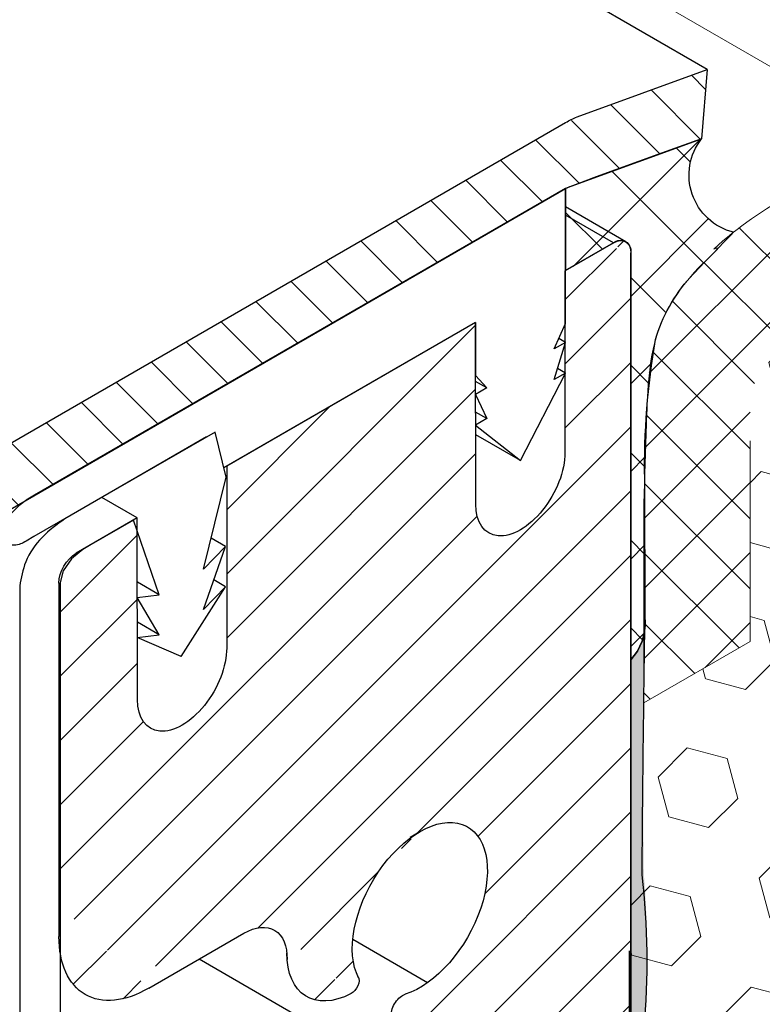
# Model space of a CAD drawing. Extents: x 35 to 2303, y 568 to 3799.
# Drawn here: x 74 to 76, y 1361 to 1362 of the extents above; entities that cross this region are included whole.
import ezdxf

# ---------------------------------------------------------------- set-up
doc = ezdxf.new("R2010")
doc.units = 0
doc.header["$LTSCALE"] = 5
doc.header["$MEASUREMENT"] = 0
doc.linetypes.add('PHANTOMX2', pattern=[5, 2.5, -0.5, 0.5, -0.5, 0.5, -0.5])
for name, color, linetype, lineweight in [('CAPPING STRIP - H', 251, 'CONTINUOUS', 15), ('CAPPING STRIP - L', 7, 'CONTINUOUS', 25), ('CONCRETE - L', 132, 'PHANTOMX2', 30), ('CORNER BEAD - H', 50, 'CONTINUOUS', 15), ('CORNER BEAD - L', 52, 'CONTINUOUS', 25), ('EPOXY ADHESIVE - H', 50, 'CONTINUOUS', 15), ('EPOXY ADHESIVE - L', 52, 'CONTINUOUS', 25), ('FOAM INSERT - H', 150, 'CONTINUOUS', 15), ('MIG FOOT - L', 7, 'CONTINUOUS', 25), ('MIG RETAINER - H', 251, 'CONTINUOUS', 15), ('MIG RETAINER - L', 7, 'CONTINUOUS', 25), ('PVC SIDESHEETS-L', 150, 'CONTINUOUS', 25), ('SILICONE BELLOWS - H', 20, 'CONTINUOUS', 5), ('SILICONE BELLOWS - L', 22, 'CONTINUOUS', 13)]:
    doc.layers.add(name, color=color, linetype=linetype, lineweight=lineweight)
doc.layers.add('GLAND', color=7, linetype='CONTINUOUS')

msp = doc.modelspace()

# ---------------------------------------------------------------- hatches: boundary and pattern name
at = {"layer": 'CAPPING STRIP - H'}
h = msp.add_hatch(dxfattribs=at)
h.set_pattern_fill('ANSI31', color=256, scale=0.47244, angle=90, style=0)
h.set_pattern_definition([(135, (-3398.530405246242, -1218.770713591627), (-0.04175819096297156, -0.04175819096297156), [])])
edge = h.paths.add_edge_path()
edge.add_ellipse((75.23297729312449, 1361.750706462373), major_axis=(-0.08573214099744411, -0.1484924240489759), ratio=0.5773502691886532, start_angle=216.7867892984447, end_angle=225.0000000009572, ccw=False)
edge.add_line((75.25029780119999, 1361.899270526978), (75.44763325156524, 1361.971094757076))
edge.add_line((75.44763325156524, 1361.971094757076), (75.43897299752749, 1361.866260525934))
edge.add_line((75.43897299752749, 1361.866260525934), (75.24163754716224, 1361.794436295836))
edge.add_ellipse((75.23297729312449, 1361.750706462373), major_axis=(-0.02449489742794738, -0.04242640687171778), ratio=0.5773502691914544, start_angle=210.5224878139815, end_angle=225.0000000004421)
edge.add_line((75.23297729312768, 1361.790706462375), (74.34558011650293, 1361.278367463572))
edge.add_ellipse((74.34963138126446, 1361.240706462373), major_axis=(-0.02449489742806726, -0.04242640687113779), ratio=0.5773502691886286, start_angle=225.0000000003621, end_angle=315.0000000001737)
edge.add_line((74.314990365113, 1361.220706462373), (74.314990365113, 1360.710706462372))
edge.add_line((74.314990365113, 1360.710706462372), (74.2283878247346, 1360.660706462372))
edge.add_line((74.2283878247346, 1360.660706462372), (74.2283878247346, 1361.210706462373))
edge.add_ellipse((74.314990365113, 1361.260706462373), major_axis=(-0.06123724356952649, -0.1060660171780973), ratio=0.5773502691872524, start_angle=225.0000000000619, end_angle=314.9999999999425, ccw=False)
edge.add_line((74.314990365113, 1361.360706462372), (75.23297729312586, 1361.890706462374))
at = {"layer": 'CORNER BEAD - H'}
h = msp.add_hatch(dxfattribs=at)
h.set_pattern_fill('ANSI37', color=256, scale=0.75)
h.set_pattern_definition([(45, (-46.69645828439187, 4.858398477114633), (-0.06629126073623882, 0.06629126073623884), []), (135, (-46.69645828439187, 4.858398477114633), (-0.06629126073623884, -0.06629126073623882), [])])
edge = h.paths.add_edge_path()
edge.add_line((75.43897299752751, 1361.866260525934), (75.37848415679528, 1361.844244388402))
edge.add_line((75.37848415679528, 1361.844244388402), (75.27389870258, 1361.806309353243))
edge.add_line((75.27389870258, 1361.806309353243), (75.26633721036998, 1361.803426238039))
edge.add_line((75.26633721036998, 1361.803426238039), (75.23297729312407, 1361.790706462374))
edge.add_line((75.23297729312407, 1361.790706462374), (75.23297729312497, 1361.666510220957))
edge.add_line((75.23297729312497, 1361.666510220957), (75.3056505973224, 1361.708468172697))
edge.add_arc((75.31610444871143, 1361.696574774438), 0.01583464338172632, 348.68574026095126, 491.31425973909006, ccw=False)
edge.add_line((75.33163135943613, 1361.693468172697), (75.33163135943616, 1361.077250031697))
edge.add_arc((75.27280058875434, 1361.132427322962), 0.08065725665015942, 316.8354608969365, 363.7889301539773)
edge.add_line((75.35328154913918, 1361.13775724471), (75.35279522618845, 1361.351125403808))
edge.add_arc((76.49348189955873, 1361.368484402976), 1.140818750572, 170.2264818024253, 180.8718613478291, ccw=False)
edge.add_arc((75.60518294599922, 1361.492391998734), 0.2460558735450089, 498.28861474638154, 523.5322143971337, ccw=False)
edge.add_arc((82.94964453412928, 1354.478517928212), 10.40148114988598, 495.8429786624978, 496.36553470301146, ccw=False)
edge.add_arc((75.50946373258427, 1361.811152437733), 0.0894753883140068, 141.9824952170087, 255.6415319469519, ccw=False)
at = {"layer": 'EPOXY ADHESIVE - H'}
h = msp.add_hatch(dxfattribs=at)
h.set_pattern_fill('AR-SAND', color=256, scale=0.04, style=0)
h.set_pattern_definition([(37.50000000000001, (-74.54279426163131, -45.17352563077043), (-0.002519734324384326, 0.07707295076052635), [0, -0.0608, 0, -0.068, 0, -0.065]), (7.499999999999999, (-74.54279426163131, -45.17352563077043), (0.07079106821070909, 0.1128858426091896), [0, -0.0328, 0, -0.05480000000000001, 0, -0.021]), (327.5, (-74.59199426163136, -45.17352563077043), (0.1245656744700598, 0.0002263621414785977), [0, -0.02, 0, -0.07200000000000001, 0, -0.094]), (317.5, (-74.59199426163136, -45.17352563077043), (0.1202450641828917, 0.03510702259736997), [0, -0.01, 0, -0.0472, 0, -0.05400000000000001])])
edge = h.paths.add_edge_path()
edge.add_arc((74.76048136317647, 1359.394689096875), 0.5968496100189852, 352.07627733167413, 365.37537575453047, ccw=False)
edge.add_arc((76.4537088123671, 1359.22926578242), 1.105208208730861, 535.6855617736286, 544.3145236818287)
edge.add_arc((54.69527107550871, 1358.861796543763), 20.6583182586153, 359.21149226417737, 360.78859319130225, ccw=False)
edge.add_arc((80.26305923009525, 1358.331094149692), 4.917603573538545, 537.1278301986572, 542.8722552567991)
edge.add_arc((69.82169270442193, 1357.863914512524), 5.534345530861581, 357.7139830243568, 362.2861024311298, ccw=False)
edge.add_arc((81.12898434465131, 1357.467639323596), 5.780016208865256, 538.2598334809951, 541.7402519744786)
edge.add_arc((76.60080847018901, 1357.208992795165), 1.251936533284825, 536.1933200721522, 544.8112284598553)
edge.add_line((75.35328320855956, 1357.103988962047), (75.35334492582817, 1357.041537535529))
edge.add_line((75.35334492582817, 1357.041537535529), (75.3316313594361, 1357.041537535529))
edge.add_line((75.3316313594361, 1357.041537535529), (75.33163135943619, 1361.077250031697))
edge.add_arc((75.27280058857644, 1361.132427323023), 0.08065725682193006, 316.835460951589, 363.7889300801688)
edge.add_arc((85.34123380195899, 1360.902075482243), 9.9907325105691, 538.6482649766983, 540.8618165599211)
edge.add_arc((73.91246002066697, 1360.634790146941), 1.443920687673818, 355.35174988220655, 364.648335573255, ccw=False)
edge.add_arc((76.90825821948238, 1360.407296915459), 1.56054228680125, 535.9402848275319, 544.0598006279462)
edge.add_arc((72.98222062511894, 1360.181232357239), 2.372228591445927, 357.2073623534169, 362.79272310205744, ccw=False)
edge.add_arc((77.6078557543288, 1359.97634198563), 2.257990785932805, 537.7331454632716, 542.2669399921829)
edge.add_arc((63.75395830599825, 1359.752467540506), 11.59845436715778, 359.3353555401883, 360.6647299153117, ccw=False)
edge.add_arc((76.958005920298, 1359.563746562347), 1.607287022947364, 538.068280192492, 544.0366522448504)
at = {"layer": 'FOAM INSERT - H'}
h = msp.add_hatch(dxfattribs=at)
h.set_pattern_fill('HEX', color=256, scale=0.5, angle=45, style=0)
h.set_pattern_definition([(45, (-76.08347817392328, -0.1453421395258374), (-0.07654655446197431, 0.07654655446197432), [0.0625, -0.125]), (165, (-76.08347817392328, -0.1453421395258374), (-0.0280179835052517, -0.104564537967226), [0.0625, -0.125]), (105, (-76.03928400009912, -0.1011479657017844), (-0.104564537967226, -0.02801798350525164), [0.0625, -0.125])])
edge = h.paths.add_edge_path()
edge.add_line((75.33163135943613, 1361.000351976093), (75.51239981203179, 1361.104718690859))
edge.add_line((75.51239981203179, 1361.104718690859), (75.51239981203179, 1361.408779291882))
edge.add_spline(control_points=[(75.51239981203204, 1361.408779291866), (75.51206401975747, 1361.428008325285), (75.51135619470884, 1361.468541692328), (75.52361972159059, 1361.518021881359), (75.54376754063176, 1361.539239028265), (75.54953335724215, 1361.544112972889)], knot_values=[3.218517749564596, 3.218517749564596, 3.218517749564596, 3.218517749564596, 3.276513747218717, 3.340768983342633, 3.363156783216526, 3.363156783216526, 3.363156783216526, 3.363156783216526], degree=3, periodic=0)
edge.add_arc((75.76484494743084, 1361.302666130011), 0.3235052685892728, 458.6896605797233, 491.7251646425485, ccw=False)
edge.add_arc((75.77789866427719, 1361.377320666169), 0.2528390125652505, 405.5064182644991, 464.1781228234425, ccw=False)
edge.add_spline(control_points=[(75.9550956680643, 1361.557678056159), (75.97089146471794, 1361.538400278081), (76.02076993930737, 1361.47654506789), (76.09050016964369, 1361.451100865073), (76.20713085762517, 1361.492610947111), (76.26257364340577, 1361.635245037417), (76.29549361552151, 1361.816852445779), (76.38735182505198, 1362.028300131439), (76.50069998434364, 1362.133169606342), (76.5608636079227, 1362.182684376577)], knot_values=[1.828654427002737, 1.828654427002737, 1.828654427002737, 1.828654427002737, 1.876239181928451, 1.97943892522495, 2.076543705334094, 2.203558182117211, 2.410787043203289, 2.642061349824103, 2.873128509024085, 2.873128509024085, 2.873128509024085, 2.873128509024085], degree=3, periodic=0)
edge.add_arc((76.86398538254267, 1361.813228610166), 0.4778915917630193, 467.944815763814, 489.36733505728364, ccw=False)
edge.add_spline(control_points=[(76.71674657962083, 1362.267872546002), (76.77746775626954, 1362.284589842463), (76.87331781643567, 1362.305965613653), (77.01799219312235, 1362.297637341014), (77.10615626055503, 1362.207279636035), (77.1862541458087, 1362.119691686136), (77.28606651605543, 1362.123698205409), (77.35889748473946, 1362.170411411945), (77.41560413196893, 1362.30658989475), (77.37989775352949, 1362.602624296145), (77.56246670111611, 1362.751544141831), (77.64111750166936, 1362.798362360905)], knot_values=[0.3587154075188452, 0.3587154075188452, 0.3587154075188452, 0.3587154075188452, 0.547423056796642, 0.6527305151266813, 0.7711984332444322, 0.9153605807585994, 0.9820095196709684, 1.053028516171691, 1.161442709184545, 1.42710303082746, 1.649216659295264, 1.649216659295264, 1.649216659295264, 1.649216659295264], degree=3, periodic=0)
edge.add_arc((77.97095205224642, 1362.312790083245), 0.5870019315007657, 466.6544647124971, 484.1870810143216, ccw=False)
edge.add_spline(control_points=[(77.8027177631929, 1362.875167617978), (77.81219700392379, 1362.877941461348), (77.86980393137318, 1362.891514019263), (77.95862868543779, 1362.888914473115), (77.96300602430074, 1362.833797627725), (77.96377756113225, 1362.824082895193)], knot_values=[0, 0, 0, 0, 0.02718529482192075, 0.1574457648388053, 0.1853177193806759, 0.1853177193806759, 0.1853177193806759, 0.1853177193806759], degree=3, periodic=0)
edge.add_line((77.96377756113199, 1362.824082895196), (77.96377756113188, 1362.520022294188))
edge.add_line((77.96377756113188, 1362.520022294188), (78.14621392173532, 1362.625351976093))
edge.add_line((78.14621392173532, 1362.625351976093), (78.14621392173532, 1359.93069597082))
edge.add_line((78.14621392173532, 1359.93069597082), (78.14621392173544, 1358.934099935818))
edge.add_line((78.14621392173544, 1358.934099935818), (77.96377756113188, 1358.828770253915))
edge.add_line((77.96377756113188, 1358.828770253915), (77.96377756113188, 1358.524709652894))
edge.add_spline(control_points=[(77.96377756113165, 1358.524709652909), (77.96411335340619, 1358.505480619489), (77.9648211784548, 1358.464947252447), (77.95255765157307, 1358.415467063415), (77.93240983253193, 1358.39424991651), (77.92664401592148, 1358.389375971886)], knot_values=[3.218517749564596, 3.218517749564596, 3.218517749564596, 3.218517749564596, 3.276513747218717, 3.340768983342633, 3.363156783216526, 3.363156783216526, 3.363156783216526, 3.363156783216526], degree=3, periodic=0)
edge.add_arc((77.71133242573293, 1358.630822814763), 0.3235052685892383, 278.68966057968345, 311.7251646421355, ccw=False)
edge.add_arc((77.69827870888645, 1358.556168278605), 0.2528390125652569, 225.5064182645582, 284.1781228234238, ccw=False)
edge.add_spline(control_points=[(77.52108170509936, 1358.375810888615), (77.5052859084457, 1358.395088666693), (77.4554074338563, 1358.456943876884), (77.38567720351998, 1358.482388079701), (77.26904651553852, 1358.440877997663), (77.21360372975789, 1358.298243907357), (77.18068375764213, 1358.116636498995), (77.08882554811171, 1357.905188813335), (76.97547738882005, 1357.800319338432), (76.91531376524097, 1357.750804568197)], knot_values=[1.828654427002737, 1.828654427002737, 1.828654427002737, 1.828654427002737, 1.876239181928451, 1.97943892522495, 2.076543705334094, 2.203558182117211, 2.410787043203289, 2.642061349824103, 2.873128509024085, 2.873128509024085, 2.873128509024085, 2.873128509024085], degree=3, periodic=0)
edge.add_arc((76.61219199062103, 1358.120260334608), 0.4778915917629722, 287.9448157638743, 309.36733505679575, ccw=False)
edge.add_spline(control_points=[(76.7594307935428, 1357.665616398772), (76.69870961689412, 1357.648899102312), (76.60285955672799, 1357.627523331121), (76.45818518004134, 1357.635851603761), (76.37002111260861, 1357.726209308739), (76.28992322735499, 1357.813797258638), (76.19011085710824, 1357.809790739365), (76.11727988842418, 1357.76307753283), (76.06057324119473, 1357.626899050024), (76.09627961963415, 1357.330864648629), (75.91371067204759, 1357.181944802943), (75.83505987149431, 1357.13512658387)], knot_values=[0.3587154075188452, 0.3587154075188452, 0.3587154075188452, 0.3587154075188452, 0.547423056796642, 0.6527305151266813, 0.7711984332444322, 0.9153605807585994, 0.9820095196709684, 1.053028516171691, 1.161442709184545, 1.42710303082746, 1.649216659295264, 1.649216659295264, 1.649216659295264, 1.649216659295264], degree=3, periodic=0)
edge.add_arc((75.50522532091725, 1357.620698861529), 0.5870019315007093, 286.65446471252994, 304.1870810143216, ccw=False)
edge.add_spline(control_points=[(75.67345960997076, 1357.058321326796), (75.66398036923985, 1357.055547483426), (75.60637344179045, 1357.041974925512), (75.51754868772585, 1357.044574471659), (75.51317134886293, 1357.099691317049), (75.51239981203142, 1357.109406049581)], knot_values=[0, 0, 0, 0, 0.02718529482192075, 0.1574457648388053, 0.1853177193806759, 0.1853177193806759, 0.1853177193806759, 0.1853177193806759], degree=3, periodic=0)
edge.add_line((75.51239981203165, 1357.109406049578), (75.51239981203176, 1357.413466650586))
edge.add_line((75.51239981203176, 1357.413466650586), (75.3316313594361, 1357.309099935819))
edge.add_line((75.3316313594361, 1357.309099935819), (75.33163135943613, 1361.000351976093))
at = {"layer": 'MIG RETAINER - H'}
h = msp.add_hatch(dxfattribs=at)
h.set_pattern_fill('ANSI31', color=256, scale=0.55, style=0)
h.set_pattern_definition([(45, (-0.2984572417724394, 44.0144777442722), (-0.04861359120657514, 0.04861359120657515), [])])
edge = h.paths.add_edge_path()
edge.add_line((75.23203843800107, 1361.665968172697), (75.30565059732194, 1361.708468172697))
edge.add_ellipse((75.3056505973224, 1361.678468172697), major_axis=(-0.01837117307097617, -0.03181980515361852), ratio=0.5773502691909628, start_angle=135.000000000461, end_angle=225.0000000008945, ccw=False)
edge.add_line((75.3316313594361, 1361.693468172698), (75.3316313594361, 1358.991468172697))
edge.add_line((75.3316313594361, 1358.991468172697), (75.11512500849008, 1358.866468172697))
edge.add_line((75.11512500849008, 1358.866468172697), (75.11512500848917, 1360.555468172696))
edge.add_line((75.11512500848917, 1360.555468172696), (75.0363166967451, 1360.509968172697))
edge.add_ellipse((75.0363166967451, 1360.588968172697), major_axis=(-0.04837742242042166, -0.08379215357059591), ratio=0.5773502691887619, start_angle=-37.06933318327623, end_angle=45.00000000031508, ccw=False)
edge.add_line((74.9685550372316, 1360.538945960335), (74.96876671524993, 1360.539068172696))
edge.add_ellipse((74.98608722332588, 1360.549068172696), major_axis=(-0.0122474487140846, -0.02121320343565717), ratio=0.577350269186226, start_angle=211.6411791900134, end_angle=315.0000000003298, ccw=False)
edge.add_line((74.9900891041581, 1360.570837503413), (74.9900891041581, 1360.570881983977))
edge.add_ellipse((75.01224119052054, 1360.698968172697), major_axis=(-0.07232118465559306, -0.1252639662872432), ratio=0.5773502691897893, start_angle=32.49129986054211, end_angle=225.0002147422999)
edge.add_line((75.01224080718808, 1360.81706795138), (74.99752275337201, 1360.808570479047))
edge.add_ellipse((74.91316788432746, 1360.692818172696), major_axis=(-0.07241381362256287, -0.1254244043633284), ratio=0.5773502691887499, start_angle=168.8853886492604, end_angle=169.5421928967402, ccw=False)
edge.add_ellipse((75.01224119052054, 1360.698968172697), major_axis=(-0.07232118465559306, -0.1252639662872432), ratio=0.5773502691897893, start_angle=232.9004811618855, end_angle=339.8713371313676)
edge.add_ellipse((74.90902697396874, 1360.585304062298), major_axis=(-0.007847411452657738, -0.01359211534306779), ratio=0.5773502691822149, start_angle=40.33886503044499, end_angle=155.0938136962109, ccw=False)
edge.add_line((74.90812513017013, 1360.572010995094), (74.90812513017013, 1360.571798925251))
edge.add_ellipse((74.91316788432746, 1360.692818172696), major_axis=(-0.07241381362256287, -0.1254244043633284), ratio=0.5773502691887499, start_angle=-39.85128888376738, end_angle=42.177527790106126, ccw=False)
edge.add_ellipse((74.7455919686951, 1360.587368172696), major_axis=(-0.04638721200418606, -0.08034500801214772), ratio=0.5773502691913208, start_angle=133.5536520466187, end_angle=225.0000000001196)
edge.add_line((74.7455919686951, 1360.663118172696), (74.60157194404579, 1360.579968172696))
edge.add_ellipse((74.60157194404624, 1360.736968172697), major_axis=(-0.09614247240437589, -0.1665236469695694), ratio=0.5773502691886315, start_angle=-45.00000000001762, end_angle=44.9999999998746, ccw=False)
edge.add_line((74.46560595565202, 1360.658468172697), (74.46560595565202, 1361.193468172697))
edge.add_ellipse((74.49158671776573, 1361.208468172696), major_axis=(-0.0183711730709054, -0.03181980515349594), ratio=0.5773502691931868, start_angle=224.9999999997814, end_angle=314.9999999997029, ccw=False)
edge.add_line((74.49158671776573, 1361.238468172697), (74.58425143597074, 1361.291968172696))
edge.add_line((74.58425143597074, 1361.291968172696), (74.58458955609481, 1361.017163386441))
edge.add_ellipse((74.65213953759044, 1361.056163386441), major_axis=(-0.04776504998462108, -0.08273149339876436), ratio=0.5773502691899597, start_angle=-44.99999999978362, end_angle=135.0000000007432)
edge.add_line((74.71968951908562, 1361.095163386442), (74.71968951908562, 1361.370163386442))
edge.add_line((74.71968951908562, 1361.370163386442), (75.09660035488619, 1361.587772958952))
edge.add_line((75.09660035488619, 1361.587772958952), (75.09693847501026, 1361.312968172697))
edge.add_ellipse((75.1644884565059, 1361.351968172697), major_axis=(-0.04776504998462107, -0.08273149339876429), ratio=0.5773502691899599, start_angle=-44.99999999978362, end_angle=135.0000000007432)
edge.add_line((75.23203843800107, 1361.390968172698), (75.23203843800107, 1361.665968172697))
at = {"layer": 'SILICONE BELLOWS - H'}
h = msp.add_hatch(dxfattribs=at)
h.set_pattern_fill('ANSI37', color=256, scale=0.6)
h.set_pattern_definition([(45, (-76.08347817392328, -0.1453421395258374), (-0.05303300858899106, 0.05303300858899106), []), (135, (-76.08347817392328, -0.1453421395258374), (-0.05303300858899106, -0.05303300858899106), [])])
edge = h.paths.add_edge_path()
edge.add_spline(control_points=[(76.1063502351627, 1361.79661651783), (76.10720927042146, 1361.804155563779), (76.11399486910938, 1361.898675505814), (76.18819613301176, 1362.066006216768), (76.35832019810098, 1362.279791739782), (76.5241949651909, 1362.390549512605), (76.62113135597329, 1362.432221042268), (76.63006682484067, 1362.435884904572)], knot_values=[1.825938142160153, 1.825938142160153, 1.825938142160153, 1.825938142160153, 1.847962385183499, 2.096857439251133, 2.370453475758168, 2.656290935940225, 2.685086645042904, 2.685086645042904, 2.685086645042904, 2.685086645042904], degree=3, periodic=0)
edge.add_spline(control_points=[(76.63006682484067, 1362.435884904572), (76.63809070463768, 1362.439174982704), (76.64616595183125, 1362.442344121641), (76.65429143990158, 1362.445394973659)], knot_values=[1.800080147247969, 1.800080147247969, 1.800080147247969, 1.800080147247969, 1.825938142160153, 1.825938142160153, 1.825938142160153, 1.825938142160153], degree=3, periodic=0)
edge.add_spline(control_points=[(76.65429143990164, 1362.445394973659), (76.65430238225062, 1362.445397836108), (76.6543133245996, 1362.445400698557), (76.65432426694855, 1362.445403561006)], knot_values=[1.80004259776967, 1.80004259776967, 1.80004259776967, 1.80004259776967, 1.800076094337721, 1.800076094337721, 1.800076094337721, 1.800076094337721], degree=3, periodic=0)
edge.add_spline(control_points=[(76.65432426694855, 1362.445403561006), (76.75852966644507, 1362.472663032896), (76.9018129063943, 1362.510145020112), (77.05049323946733, 1362.492778087202), (77.08711527827163, 1362.474741350547)], knot_values=[1.361425915579886, 1.361425915579886, 1.361425915579886, 1.361425915579886, 1.680418050386616, 1.800042597769671, 1.800042597769671, 1.800042597769671, 1.800042597769671], degree=3, periodic=0)
edge.add_line((77.08711527845725, 1362.474741350459), (77.10758443162283, 1362.462923479369))
edge.add_spline(control_points=[(77.107584431623, 1362.462923479369), (77.11603210087142, 1362.457261391187), (77.1491308636275, 1362.430764049457), (77.18767115681729, 1362.370528661334), (77.24689979861549, 1362.415036374159), (77.25127397330931, 1362.444656129269), (77.25195754432477, 1362.459346927113)], knot_values=[1.131681813652843, 1.131681813652843, 1.131681813652843, 1.131681813652843, 1.160580468122187, 1.248753049795823, 1.295482414924435, 1.338640626155444, 1.338640626155444, 1.338640626155444, 1.338640626155444], degree=3, periodic=0)
edge.add_line((77.25210484185544, 1362.459261884844), (77.25195754432477, 1362.459346927113))
edge.add_spline(control_points=[(77.25195754432477, 1362.459346927113), (77.25231290007346, 1362.46698396752), (77.25191263554282, 1362.580062930478), (77.35519031722342, 1362.790156306358), (77.52289983455725, 1362.93065661191), (77.77144652887188, 1363.035692676926), (77.80595580215143, 1363.050276328026)], knot_values=[0.4239257393759785, 0.4239257393759785, 0.4239257393759785, 0.4239257393759785, 0.4463616211180808, 0.750699234407254, 1.078784582498, 1.131681813652843, 1.131681813652843, 1.131681813652843, 1.131681813652843], degree=3, periodic=0)
edge.add_spline(control_points=[(77.80595580215146, 1363.050276328026), (77.84103641782102, 1363.054417659369), (77.92933141436177, 1363.064841046463), (78.10831678184991, 1363.028980233538), (78.12160985949467, 1362.938426979177), (78.12456328664095, 1362.918308053616)], knot_values=[0, 0, 0, 0, 0.1356126501988628, 0.341325779255912, 0.4000858640182942, 0.4000858640182942, 0.4000858640182942, 0.4000858640182942], degree=3, periodic=0)
edge.add_line((78.1245632866407, 1362.918308053617), (78.1245632866407, 1362.612851976093))
edge.add_line((78.1245632866407, 1362.612851976093), (77.96377756113188, 1362.520022294188))
edge.add_line((77.96377756113188, 1362.520022294188), (77.96377756113199, 1362.824082895197))
edge.add_spline(control_points=[(77.96377756113225, 1362.824082895193), (77.96300602430074, 1362.833797627725), (77.95862868543779, 1362.888914473115), (77.86980393137318, 1362.891514019263), (77.81219700392379, 1362.877941461348), (77.8027177631929, 1362.875167617978)], knot_values=[0, 0, 0, 0, 0.02787195454187059, 0.1581324245587552, 0.1853177193806759, 0.1853177193806759, 0.1853177193806759, 0.1853177193806759], degree=3, periodic=0)
edge.add_arc((77.97095205224642, 1362.312790083245), 0.587001931500766, 466.3514283663799, 484.1870810143217)
edge.add_spline(control_points=[(77.64111750166936, 1362.798362360905), (77.56246670111611, 1362.751544141831), (77.37989775352949, 1362.602624296145), (77.41560413196893, 1362.30658989475), (77.35889748473946, 1362.170411411945), (77.28606651605543, 1362.123698205409), (77.1862541458087, 1362.119691686136), (77.10615626055503, 1362.207279636035), (77.01799219312235, 1362.297637341014), (76.87331781643567, 1362.305965613653), (76.77746775626954, 1362.284589842463), (76.71674657962083, 1362.267872546002)], knot_values=[0.358715407518845, 0.358715407518845, 0.358715407518845, 0.358715407518845, 0.5808290359866494, 0.8464893576295638, 0.9549035506424183, 1.025922547143141, 1.09257148605551, 1.236733633569677, 1.355201551687428, 1.460509010017467, 1.649216659295264, 1.649216659295264, 1.649216659295264, 1.649216659295264], degree=3, periodic=0)
edge.add_arc((76.86398538254267, 1361.813228610166), 0.4778915917630193, 467.9448157637881, 489.3673368842227)
edge.add_spline(control_points=[(76.5608636079227, 1362.182684376577), (76.50069998434364, 1362.133169606342), (76.38735182505198, 1362.028300131439), (76.29549361552151, 1361.816852445779), (76.26257364340577, 1361.635245037417), (76.20713085762517, 1361.492610947111), (76.09050016964369, 1361.451100865073), (76.02076993930737, 1361.47654506789), (75.97089146471794, 1361.538400278081), (75.9550956680643, 1361.557678056159)], knot_values=[1.828654427002738, 1.828654427002738, 1.828654427002738, 1.828654427002738, 2.059721586202719, 2.290995892823533, 2.498224753909611, 2.625239230692728, 2.722344010801872, 2.825543754098371, 2.873128509024085, 2.873128509024085, 2.873128509024085, 2.873128509024085], degree=3, periodic=0)
edge.add_arc((75.77789866427719, 1361.377320666169), 0.2528390125652504, 405.5064182644991, 464.1781228234425)
edge.add_arc((75.76484494743084, 1361.302666130011), 0.3235052685892728, 458.6896605797233, 491.5275962348093)
edge.add_spline(control_points=[(75.54953335724215, 1361.544112972889), (75.54376754063176, 1361.539239028265), (75.52361972159059, 1361.518021881359), (75.51135619470884, 1361.468541692328), (75.51206401975747, 1361.428008325285), (75.51239981203204, 1361.408779291866)], knot_values=[3.218517749564596, 3.218517749564596, 3.218517749564596, 3.218517749564596, 3.240905549438489, 3.305160785562405, 3.363156783216526, 3.363156783216526, 3.363156783216526, 3.363156783216526], degree=3, periodic=0)
edge.add_line((75.51239981203179, 1361.408779291881), (75.51239981203179, 1361.104718690859))
edge.add_line((75.51239981203179, 1361.104718690859), (75.35161408652294, 1361.011889008956))
edge.add_line((75.35161408652294, 1361.011889008956), (75.35161408652294, 1361.317345086478))
edge.add_spline(control_points=[(75.35161408652294, 1361.317345086478), (75.3530249173759, 1361.35758849224), (75.35610573529323, 1361.445467634708), (75.35989892544353, 1361.582553206157), (75.42698396807276, 1361.666826786972), (75.46979280170473, 1361.704125378001), (75.45757718725483, 1361.699170135957)], knot_values=[3.295703479190202, 3.295703479190202, 3.295703479190202, 3.295703479190202, 3.41733618198034, 3.561311655606901, 3.692122438101606, 3.727663758721564, 3.727663758721564, 3.727663758721564, 3.727663758721564], degree=3, periodic=0)
edge.add_arc((75.83816591129755, 1361.28253807136), 0.5642960695579033, 462.7096388229939, 492.19975817273973, ccw=False)
edge.add_spline(control_points=[(75.71401495548554, 1361.833007502201), (75.78278564191308, 1361.846314762716), (75.85685430106011, 1361.836014852624), (75.92442044995548, 1361.801942374645)], knot_values=[2.919278113553666, 2.919278113553666, 2.919278113553666, 2.919278113553666, 3.130225190586636, 3.130225190586636, 3.130225190586636, 3.130225190586636], degree=3, periodic=0)
edge.add_spline(control_points=[(75.92442044995548, 1361.801942374645), (75.94400570414123, 1361.792065858773), (75.9885191070091, 1361.764304227483), (76.04070499849851, 1361.713755219114), (76.09819606392878, 1361.750433048187), (76.10449875745019, 1361.780367620701), (76.1063502351627, 1361.79661651783)], knot_values=[2.685086645042904, 2.685086645042904, 2.685086645042904, 2.685086645042904, 2.746233420328746, 2.828049330746697, 2.871809287709755, 2.919278113553666, 2.919278113553666, 2.919278113553666, 2.919278113553666], degree=3, periodic=0)
edge.add_line((76.10647179417273, 1361.796546335702), (76.1063502351627, 1361.79661651783))

# ---------------------------------------------------------------- linework, layer by layer
at = {"layer": 'CAPPING STRIP - L'}
for p, q in [((75.44763325156524, 1361.971094757076), (65.36709742737011, 1367.79109482875)), ((75.25029780119999, 1361.899270526978), (75.44763325156524, 1361.971094757076)), ((75.44763325156524, 1361.971094757076), (75.43897299752749, 1361.866260525934)), ((74.314990365113, 1361.360706462372), (75.23297729312449, 1361.890706462373)), ((75.24163754716224, 1361.794436295836), (75.43897299752749, 1361.866260525934)), ((74.34963138126446, 1361.280706462373), (75.23297729312449, 1361.790706462373))]:
    msp.add_line(p, q, dxfattribs=at)
at = {"layer": 'CAPPING STRIP - L', "extrusion": (0, 0, -1)}
for major_axis, ratio, start_param, end_param in [((-0.08573214099744411, -0.1484924240489759), 0.5773502691886532, 2.356194490175638, 2.499542059094519), ((-0.02449489742794738, -0.04242640687171778), 0.5773502691914544, 2.356194490184628, 2.60887474533597)]:
    msp.add_ellipse((75.23297729312449, 1361.750706462373), major_axis=major_axis, ratio=ratio, start_param=start_param, end_param=end_param, dxfattribs=at)
at = {"layer": 'CONCRETE - L', "ltscale": 0.125}
msp.add_line((75.3316313594361, 1361.693468172697), (75.3316313594361, 1356.313705794797), dxfattribs=at)
at = {"layer": 'CONCRETE - L'}
msp.add_line((75.32998943219074, 1358.033472172749), (75.32998943219056, 1360.636557139568), dxfattribs=at)
at = {"layer": 'CORNER BEAD - L'}
msp.add_lwpolyline([(75.43897299752751, 1361.866260525934), (75.37848415679528, 1361.844244388402), (75.27389870258, 1361.806309353243), (75.26633721036998, 1361.803426238039), (75.23297729312407, 1361.790706462373), (75.23297729312407, 1361.790706462373), (75.23297729312497, 1361.666510220957), (75.30565059732245, 1361.708468172697, -0.7174389352307307), (75.33163135943613, 1361.693468172697), (75.33163135943613, 1361.077250031697, 0.2077884950155167), (75.35328154913918, 1361.13775724471), (75.35279522618842, 1361.351125403808, -0.04648266487163857), (75.36922046396663, 1361.562142984239, -0.1105935899542364), (75.42150076510327, 1361.656112337505, -0.002280084809676057), (75.48727493452381, 1361.724471976529, -0.5410309350271861), (75.43897299752751, 1361.866260525934, 0.846596943583259)], format="xyb", dxfattribs=at)
at = {"layer": 'EPOXY ADHESIVE - L'}
msp.add_lwpolyline([(75.33163135943613, 1361.077250031697), (75.3316313594361, 1357.041537535529), (75.35334492582817, 1357.041537535529), (75.35328320853688, 1357.103990363724, -0.02336110120715292), (75.34895186751186, 1357.292109150012, -0.00754652410619422), (75.35163377905047, 1357.643160880382, 0.01995228135313664), (75.3516334497948, 1358.084676392461, -0.02507003297157764), (75.35163308227328, 1358.577504581634, 0.006881509575591934), (75.35163265823468, 1359.146119314433, -0.03766875042837402), (75.35163253422468, 1359.312410606683, 0.05809348406279859), (75.35470621839687, 1359.450602229663, -0.02604782448298859), (75.35163230638994, 1359.617925771227, 0.005800555014092872), (75.35163210571073, 1359.887026607482, -0.01978499151311489), (75.3516319725012, 1360.065653998668, 0.02437555974859442), (75.35163180011585, 1360.296814249737, -0.03544290103529244), (75.35163163533497, 1360.517777259503, 0.052029354581184), (75.3489518675118, 1360.751805180873, -0.00211303454750393), (75.35328154913918, 1361.13775724471, -0.2077884950183771), (75.33163135943613, 1361.077250031697, -0.7612604458567659)], format="xyb", dxfattribs=at)
at = {"layer": 'GLAND'}
for p, q in [((75.23297729312449, 1361.790706462373), (74.42878490437229, 1361.326405770246)), ((75.23297729312495, 1361.586648384074), (75.23297729312495, 1361.666510220957)), ((75.09660035488619, 1361.587772958953), (74.71554917722156, 1361.367772958954)), ((75.09660035488619, 1361.587772958953), (75.09660035488619, 1361.50791112207)), ((74.42878490437229, 1361.326405770246), (74.41579452331567, 1361.318905770246)), ((74.5146185008181, 1361.251765578842), (74.50162811976148, 1361.244265578843))]:
    msp.add_line(p, q, dxfattribs=at)
at = {"layer": 'MIG FOOT - L'}
for p, q in [((75.0237194254702, 1360.588241210657), (74.91060971103494, 1360.653545134734)), ((74.97309684226835, 1360.453468172696), (74.67778217957735, 1360.623968172696))]:
    msp.add_line(p, q, dxfattribs=at)
at = {"layer": 'MIG RETAINER - L'}
for p, q in [((75.32402177039344, 1361.710287977851), (75.23297729312495, 1361.76285253131)), ((75.30565059732194, 1361.708468172697), (75.23297729312495, 1361.750426124438)), ((75.30565059732194, 1361.708468172697), (75.23203843800107, 1361.665968172697)), ((75.3316313594361, 1358.991468172697), (75.3316313594361, 1361.693468172697)), ((75.23203843800107, 1361.665968172697), (75.23203843800107, 1361.390968172697)), ((75.09660035488619, 1361.587772958952), (74.71968951908562, 1361.370163386442)), ((75.09693847501026, 1361.312968172697), (75.09660035488619, 1361.587772958953)), ((74.71968951908562, 1361.370163386442), (74.71968951908562, 1361.095163386442)), ((74.58425143597074, 1361.291968172697), (74.53047288590884, 1361.323017233052)), ((74.58425143597074, 1361.291968172696), (74.49158671776573, 1361.238468172697)), ((74.58458955609481, 1361.017163386441), (74.58425143597074, 1361.291968172697)), ((74.46560595565202, 1361.193468172697), (74.46560595565202, 1360.658468172696)), ((74.99752275337201, 1360.808570479047), (75.01224119052054, 1360.817068172697)), ((74.60157194404579, 1360.579968172696), (74.74559196869464, 1360.663118172696)), ((74.90812513017013, 1360.572010995094), (74.90812513017013, 1360.571798925251)), ((74.9900891041581, 1360.570837503413), (74.9900891041581, 1360.570881983977))]:
    msp.add_line(p, q, dxfattribs=at)
at = {"layer": 'MIG RETAINER - L', "extrusion": (0, 0, -1)}
for centre, major_axis, ratio, start_param, end_param in [((75.3056505973224, 1361.678468172697), (-0.01837117307097617, -0.03181980515361852), 0.5773502691909627, 2.356194490194235, 3.926990816979195), ((74.49158671776573, 1361.208468172696), (-0.0183711730709054, -0.03181980515349593), 0.5773502691931869, 0.7853981634026339, 2.356194490196161), ((75.01224119052054, 1360.698968172697), (-0.07232118465559306, -0.1252639662872432), 0.5773502691897893, 0.3513114410839298, 5.716105146360554), ((74.7455919686951, 1360.587368172696), (-0.04638721200418606, -0.08034500801214772), 0.5773502691913208, 2.356194490190257, 3.952234350900016), ((74.60157194404624, 1360.736968172697), (-0.09614247240437589, -0.1665236469695694), 0.5773502691886315, 5.497787143780982, 7.068583470577341), ((74.90902697396874, 1360.585304062298), (-0.007847411452657738, -0.01359211534306779), 0.5773502691822147, 3.425831084041764, 5.579139295889118), ((74.98608722332588, 1360.549068172696), (-0.0122474487140846, -0.02121320343565717), 0.577350269186226, 0.7853981634013014, 2.589349897508432)]:
    msp.add_ellipse(centre, major_axis=major_axis, ratio=ratio, start_param=start_param, end_param=end_param, dxfattribs=at)
at = {"layer": 'MIG RETAINER - L', "extrusion": (0, 0, -0.9999999999999999)}
for centre in [(75.1644884565059, 1361.351968172697), (74.65213953759044, 1361.056163386441)]:
    msp.add_ellipse(centre, major_axis=(-0.04776504998462103, -0.0827314933987642), ratio=0.5773502691899598, start_param=3.9269908169801, end_param=7.068583470573259, dxfattribs=at)
at = {"layer": 'MIG RETAINER - L', "extrusion": (0, 0, -0.9999999999999998)}
for start_param, end_param in [(9.60730112726017, 9.618764523919362), (5.547048576889299, 7.068583470585362)]:
    msp.add_ellipse((74.91316788432746, 1360.692818172696), major_axis=(-0.0724138136225629, -0.1254244043633284), ratio=0.5773502691887499, start_param=start_param, end_param=end_param, dxfattribs=at)
at = {"layer": 'PVC SIDESHEETS-L'}
for p, q in [((75.23297729312495, 1361.666510220957), (75.23297729312495, 1361.790706462373)), ((75.21593017584624, 1361.547996351967), (75.23297729312495, 1361.586648384074)), ((75.23297729312495, 1361.557838509717), (75.21593017584624, 1361.547996351967)), ((75.21593017584624, 1361.501422761435), (75.23297729312495, 1361.557838509717)), ((75.23297729312495, 1361.557838509717), (75.22284978489384, 1361.56368562932)), ((75.16478882400648, 1361.378749107121), (75.23297729312495, 1361.511264919185)), ((75.23297729312495, 1361.511264919185), (75.21593017584624, 1361.501422761435)), ((75.23297729312495, 1361.511264919185), (75.22099464067756, 1361.518183106801)), ((75.09660035488619, 1361.50791112207), (75.11364747216672, 1361.488943405463)), ((75.11364747216672, 1361.488943405463), (75.09670992291436, 1361.498722304083)), ((75.11364747216672, 1361.488943405463), (75.09660035488619, 1361.479101247713)), ((75.09660035488619, 1361.479101247713), (75.11364747216672, 1361.442369814932)), ((75.11364747216672, 1361.442369814932), (75.09676726784997, 1361.452115605439)), ((75.11364747216672, 1361.442369814932), (75.09660035488619, 1361.432527657182)), ((74.70213803852144, 1361.422128154057), (74.42767820268105, 1361.263668693953)), ((74.71899168677433, 1361.35382050625), (74.70213803852144, 1361.422128154057)), ((75.09660035488619, 1361.432527657182), (75.16478882400648, 1361.378749107121)), ((74.689148281571, 1361.414628515451), (74.47435273211082, 1361.290616247149)), ((75.16478882400648, 1361.378749107121), (75.09680924725595, 1361.417997134057)), ((74.68439860939739, 1361.214234482359), (74.71899168677433, 1361.35382050625)), ((74.57830839487374, 1361.288536956321), (74.5146185008181, 1361.251765578842)), ((74.61759351738525, 1361.175664544502), (74.57830839487374, 1361.288536956321)), ((74.42767820268105, 1361.263668693953), (74.41579452331567, 1361.256807648472)), ((74.71780115540437, 1361.248729026754), (74.69605828692207, 1361.261282277725)), ((74.50162811976148, 1361.244265578843), (74.48458100247913, 1361.230263635762)), ((74.71780115540437, 1361.248729026754), (74.68439860939739, 1361.214234482359)), ((74.68439860939739, 1361.153396180498), (74.71780115540437, 1361.248729026754)), ((74.48458100247913, 1361.230263635762), (74.47210164650747, 1361.211693931381)), ((74.47210164650747, 1361.211693931381), (74.46753388519679, 1361.194171157501)), ((74.71780115540437, 1361.187890724892), (74.70007132716015, 1361.198127046001)), ((74.40616426298325, 1361.189149495435), (74.40616426298325, 1358.791709515328)), ((74.46753388519588, 1361.194171157497), (74.46753388519679, 1358.802302034948)), ((74.61759351738525, 1361.175664544502), (74.58437093568196, 1361.194845610992)), ((74.65099606339223, 1361.082110718447), (74.71780115540437, 1361.187890724892)), ((74.71780115540437, 1361.187890724892), (74.68439860939739, 1361.153396180498)), ((74.58419097137826, 1361.171589151039), (74.61759351738525, 1361.175664544502)), ((74.61759351738525, 1361.11482624264), (74.58419097137826, 1361.171589151039)), ((74.61759351738525, 1361.11482624264), (74.58444584441091, 1361.133964060555)), ((74.58419097137826, 1361.110750849177), (74.61759351738525, 1361.11482624264)), ((74.65099606339223, 1361.082110718447), (74.58419097137826, 1361.110750849177))]:
    msp.add_line(p, q, dxfattribs=at)
msp.add_open_spline([(74.41579452331567, 1361.256807648472), (74.41024723645401, 1361.253759445575), (74.40101807598617, 1361.248688073863), (74.38384435211461, 1361.252939032923), (74.38289311045278, 1361.269541807469), (74.38561234894556, 1361.28659019948), (74.39735829912857, 1361.305207493871), (74.40959134567552, 1361.314296754817), (74.41579452331567, 1361.318905770246)], degree=3, knots=[0, 0, 0, 0, 0.01871889950669011, 0.03114310322188578, 0.04450777049007488, 0.06194703492249538, 0.08443257571599862, 0.10756438936552, 0.10756438936552, 0.10756438936552, 0.10756438936552], dxfattribs=at)
msp.add_spline([(74.47435273211082, 1361.290616247149), (74.44025849754794, 1361.262612360999), (74.41529978560098, 1361.225472952233), (74.40616426298325, 1361.189149495434)], degree=3, dxfattribs=at)
at = {"layer": 'SILICONE BELLOWS - L'}
for p, q in [((75.7803964838281, 1361.838546251035), (65.96805307698958, 1367.503705358355)), ((75.51239981203179, 1361.408779291866), (75.51239981203179, 1361.104718690859)), ((75.35161408652294, 1361.011889008956), (75.35161408652294, 1361.317345086479)), ((75.51239981203179, 1361.104718690859), (75.35161408652294, 1361.011889008956))]:
    msp.add_line(p, q, dxfattribs=at)
msp.add_arc((75.8381659112977, 1361.28253807136), 0.5642960695579274, 102.7096388228303, 132.4113495729625, dxfattribs=at)
msp.add_open_spline([(75.45757718725483, 1361.699170135957), (75.46979280170473, 1361.704125378001), (75.42698396807276, 1361.666826786972), (75.35989892544353, 1361.582553206157), (75.35610573529323, 1361.445467634708), (75.3530249173759, 1361.35758849224), (75.35161408652294, 1361.317345086478)], degree=3, knots=[3.295703479190202, 3.295703479190202, 3.295703479190202, 3.295703479190202, 3.33124479981016, 3.462055582304865, 3.606031055931426, 3.727663758721564, 3.727663758721564, 3.727663758721564, 3.727663758721564], dxfattribs=at)

doc.saveas('drawing.dxf')
